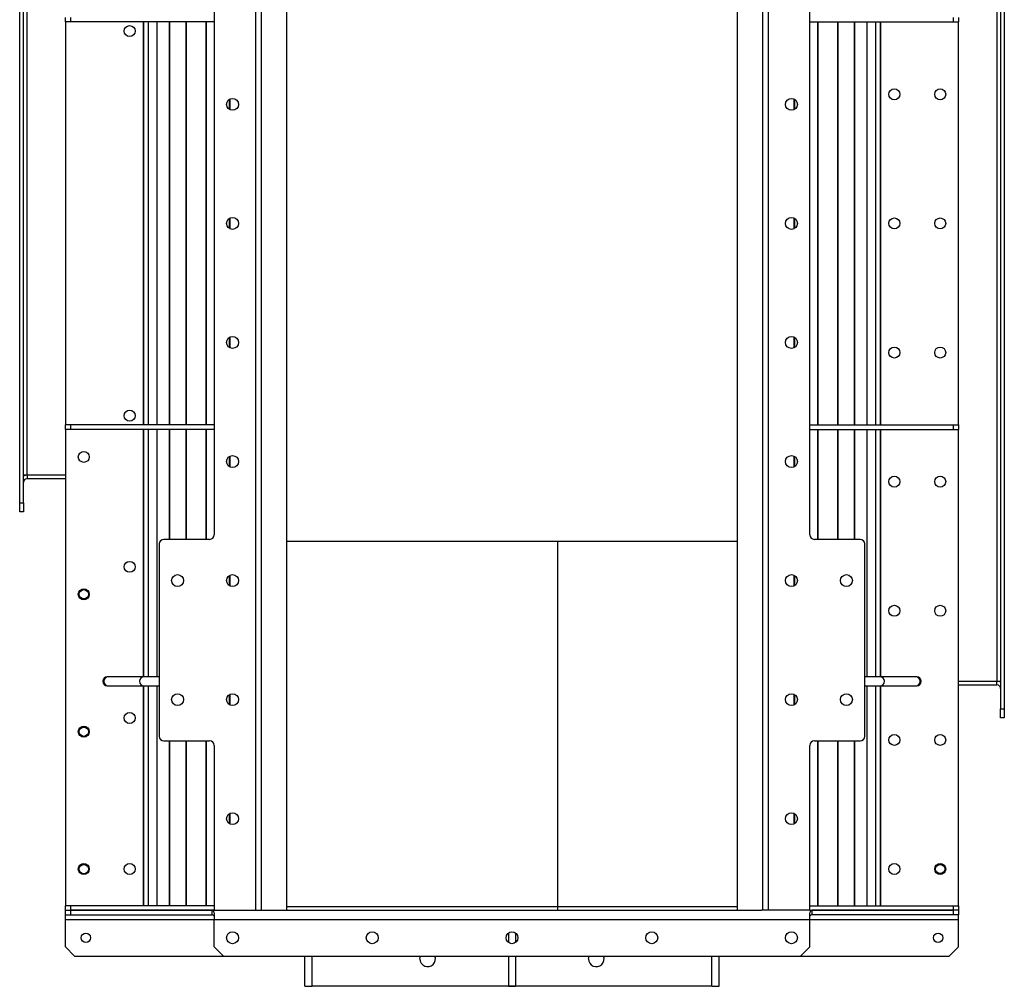
# Model space of a CAD drawing. Units: millimetres. Extents: x -2568 to 4653, y -2799 to 2686.
# Drawn here: x -385 to 690, y 770 to 1825 of the extents above; entities that cross this region are included whole.
import ezdxf

# ---------------------------------------------------------------- set-up
doc = ezdxf.new("R2010")
doc.units = ezdxf.units.MM

msp = doc.modelspace()

# ---------------------------------------------------------------- linework, layer by layer
at = {"color": 7, "linetype": 'Continuous', "lineweight": 25}
for p, q in [((-127.2, 2352.9), (-127.2, 852.9)), ((-121, 2352.9), (-121, 852.9)), ((-93.3, 2352.9), (-93.3, 852.9)), ((-93.1, 852.9), (-93.1, 2352.9)), ((398.5, 2352.9), (398.5, 852.9)), ((398.7, 852.9), (398.7, 2352.9)), ((426.4, 852.9), (426.4, 2352.9)), ((432.6, 852.9), (432.6, 2352.9)), ((686, 2132.9), (686, 1072.9)), ((690, 2132.9), (690, 1072.9)), ((682, 2102.9), (682, 1102.9)), ((-172.3, 1942.9), (-172.3, 1262.9)), ((477.7, 1262.9), (477.7, 1942.9)), ((-384.6, 1297.9), (-384.6, 1907.9)), ((-380.6, 1297.9), (-380.6, 1907.9)), ((-376.6, 1327.9), (-376.6, 1877.9)), ((-334.6, 1822.9), (-334.6, 1827.9)), ((-328.9, 1822.9), (-328.9, 1827.9)), ((634.3, 1827.9), (634.3, 1822.9)), ((640, 1827.9), (640, 1822.9)), ((-328.9, 1822.9), (-334.6, 1822.9)), ((-334.6, 1822.9), (-334.6, 1382.9)), ((-172.3, 1822.9), (-328.9, 1822.9)), ((-250, 1822.9), (-250, 1382.9)), ((-249.5, 1822.9), (-249.5, 1382.9)), ((-249.4, 1822.9), (-249.4, 1382.9)), ((-244.5, 1822.9), (-244.5, 1382.9)), ((-244.4, 1822.9), (-244.4, 1382.9)), ((-235.1, 1822.9), (-235.1, 1382.9)), ((-234.9, 1822.9), (-234.9, 1382.9)), ((-221.3, 1822.9), (-221.3, 1382.9)), ((-221.1, 1822.9), (-221.1, 1382.9)), ((-203.4, 1822.9), (-203.4, 1382.9)), ((-203, 1822.9), (-203, 1382.9)), ((-181.4, 1822.9), (-181.4, 1382.9)), ((-181.1, 1822.9), (-181.1, 1382.9)), ((477.7, 1822.9), (634.3, 1822.9)), ((486.5, 1382.9), (486.5, 1822.9)), ((486.8, 1382.9), (486.8, 1822.9)), ((508.4, 1382.9), (508.4, 1822.9)), ((508.8, 1382.9), (508.8, 1822.9)), ((526.5, 1382.9), (526.5, 1822.9)), ((526.7, 1382.9), (526.7, 1822.9)), ((540.3, 1382.9), (540.3, 1822.9)), ((540.5, 1382.9), (540.5, 1822.9)), ((549.8, 1382.9), (549.8, 1822.9)), ((549.9, 1382.9), (549.9, 1822.9)), ((554.8, 1382.9), (554.8, 1822.9)), ((554.9, 1382.9), (554.9, 1822.9)), ((555.4, 1382.9), (555.4, 1822.9)), ((634.3, 1822.9), (640, 1822.9)), ((640, 1382.9), (640, 1822.9)), ((-155.8, 1738.4), (-155.8, 1727.4)), ((-155.3, 1738.6), (-155.3, 1727.1)), ((460.7, 1727.1), (460.7, 1738.6)), ((461.2, 1727.4), (461.2, 1738.4)), ((-155.8, 1608.4), (-155.8, 1597.4)), ((-155.3, 1608.6), (-155.3, 1597.1)), ((460.7, 1597.1), (460.7, 1608.6)), ((461.2, 1597.4), (461.2, 1608.4)), ((-155.8, 1478.4), (-155.8, 1467.4)), ((-155.3, 1478.6), (-155.3, 1467.1)), ((460.7, 1467.1), (460.7, 1478.6)), ((461.2, 1467.4), (461.2, 1478.4)), ((-334.6, 1377.9), (-334.6, 1382.9)), ((-328.9, 1382.9), (-334.6, 1382.9)), ((-328.9, 1377.9), (-334.6, 1377.9)), ((-334.6, 1377.9), (-334.6, 857.9)), ((-328.9, 1377.9), (-328.9, 1382.9)), ((-172.3, 1382.9), (-328.9, 1382.9)), ((-172.3, 1377.9), (-328.9, 1377.9)), ((-250, 1377.9), (-250, 1107.9)), ((-249.5, 1377.9), (-249.5, 1107.9)), ((-249.4, 1377.9), (-249.4, 1107.9)), ((-244.5, 1377.9), (-244.5, 1107.9)), ((-244.4, 1377.9), (-244.4, 1107.9)), ((-235.1, 1377.9), (-235.1, 1107.9)), ((-234.9, 1377.9), (-234.9, 1107.9)), ((-221.3, 1377.9), (-221.3, 1257.9)), ((-221.1, 1377.9), (-221.1, 1257.9)), ((-203.4, 1377.9), (-203.4, 1257.9)), ((-203, 1377.9), (-203, 1257.9)), ((-181.4, 1377.9), (-181.4, 1257.9)), ((-181.1, 1377.9), (-181.1, 1257.9)), ((477.7, 1382.9), (634.3, 1382.9)), ((477.7, 1377.9), (634.3, 1377.9)), ((486.5, 1257.9), (486.5, 1377.9)), ((486.8, 1257.9), (486.8, 1377.9)), ((508.4, 1257.9), (508.4, 1377.9)), ((508.8, 1257.9), (508.8, 1377.9)), ((526.5, 1257.9), (526.5, 1377.9)), ((526.7, 1257.9), (526.7, 1377.9)), ((540.3, 1107.9), (540.3, 1377.9)), ((540.5, 1107.9), (540.5, 1377.9)), ((549.8, 1107.9), (549.8, 1377.9)), ((549.9, 1107.9), (549.9, 1377.9)), ((554.8, 1107.9), (554.8, 1377.9)), ((554.9, 1107.9), (554.9, 1377.9)), ((555.4, 1107.9), (555.4, 1377.9)), ((634.3, 1382.9), (634.3, 1377.9)), ((634.3, 1382.9), (640, 1382.9)), ((634.3, 1377.9), (640, 1377.9)), ((640, 1382.9), (640, 1377.9)), ((640, 857.9), (640, 1377.9)), ((-155.8, 1348.4), (-155.8, 1337.4)), ((-155.3, 1348.6), (-155.3, 1337.1)), ((460.7, 1337.1), (460.7, 1348.6)), ((461.2, 1337.4), (461.2, 1348.4)), ((-376.6, 1327.9), (-380.6, 1327.9)), ((-376.6, 1327.9), (-376.6, 1323.9)), ((-334.6, 1327.9), (-376.6, 1327.9)), ((-334.6, 1323.9), (-376.6, 1323.9)), ((-384.6, 1287.9), (-384.6, 1297.9)), ((-384.6, 1297.9), (-380.6, 1297.9)), ((-380.6, 1297.9), (-380.6, 1287.9)), ((-380.6, 1287.9), (-384.6, 1287.9)), ((-177.3, 1257.9), (-227.3, 1257.9)), ((532.7, 1257.9), (482.7, 1257.9)), ((-232.3, 1252.9), (-232.3, 1042.9)), ((-93.1, 1255.9), (202.7, 1255.9)), ((202.7, 1255.9), (398.5, 1255.9)), ((202.7, 856.9), (202.7, 1255.9)), ((537.7, 1042.9), (537.7, 1252.9)), ((-155.8, 1218.4), (-155.8, 1207.4)), ((-155.3, 1218.6), (-155.3, 1207.1)), ((460.7, 1207.1), (460.7, 1218.6)), ((461.2, 1207.4), (461.2, 1218.4)), ((-288, 1107.9), (-289, 1107.9)), ((-249.1, 1107.9), (-288, 1107.9)), ((-232.3, 1107.9), (-249.1, 1107.9)), ((554.5, 1107.9), (537.7, 1107.9)), ((593.4, 1107.9), (554.5, 1107.9)), ((594.4, 1107.9), (593.4, 1107.9)), ((-289, 1097.9), (-288, 1097.9)), ((-288, 1097.9), (-249.1, 1097.9)), ((-250, 1097.9), (-250, 857.9)), ((-249.5, 1097.9), (-249.5, 857.9)), ((-249.4, 1097.9), (-249.4, 857.9)), ((-249.1, 1097.9), (-232.3, 1097.9)), ((-244.5, 1097.9), (-244.5, 857.9)), ((-244.4, 1097.9), (-244.4, 857.9)), ((-235.1, 1097.9), (-235.1, 857.9)), ((-234.9, 1097.9), (-234.9, 857.9)), ((537.7, 1097.9), (554.5, 1097.9)), ((540.3, 857.9), (540.3, 1097.9)), ((540.5, 857.9), (540.5, 1097.9)), ((549.8, 857.9), (549.8, 1097.9)), ((549.9, 857.9), (549.9, 1097.9)), ((554.5, 1097.9), (593.4, 1097.9)), ((554.8, 857.9), (554.8, 1097.9)), ((554.9, 857.9), (554.9, 1097.9)), ((555.4, 857.9), (555.4, 1097.9)), ((593.4, 1097.9), (594.4, 1097.9)), ((640, 1102.9), (682, 1102.9)), ((640, 1098.9), (682, 1098.9)), ((682, 1098.9), (682, 1102.9)), ((682, 1102.9), (686, 1102.9)), ((-155.8, 1088.4), (-155.8, 1077.4)), ((-155.3, 1088.6), (-155.3, 1077.1)), ((460.7, 1077.1), (460.7, 1088.6)), ((461.2, 1077.4), (461.2, 1088.4)), ((686, 1072.9), (690, 1072.9)), ((686, 1062.9), (686, 1072.9)), ((690, 1072.9), (690, 1062.9)), ((690, 1062.9), (686, 1062.9)), ((-227.3, 1037.9), (-177.3, 1037.9)), ((-221.3, 1037.9), (-221.3, 857.9)), ((-221.1, 1037.9), (-221.1, 857.9)), ((-203.4, 1037.9), (-203.4, 857.9)), ((-203, 1037.9), (-203, 857.9)), ((-181.4, 1037.9), (-181.4, 857.9)), ((-181.1, 1037.9), (-181.1, 857.9)), ((-172.3, 1032.9), (-172.3, 852.9)), ((477.7, 852.9), (477.7, 1032.9)), ((482.7, 1037.9), (532.7, 1037.9)), ((486.5, 857.9), (486.5, 1037.9)), ((486.8, 857.9), (486.8, 1037.9)), ((508.4, 857.9), (508.4, 1037.9)), ((508.8, 857.9), (508.8, 1037.9)), ((526.5, 857.9), (526.5, 1037.9)), ((526.7, 857.9), (526.7, 1037.9)), ((-155.8, 958.4), (-155.8, 947.4)), ((-155.3, 958.6), (-155.3, 947.1)), ((460.7, 947.1), (460.7, 958.6)), ((461.2, 947.4), (461.2, 958.4)), ((-334.6, 852.9), (-334.6, 857.9)), ((-328.9, 857.9), (-334.6, 857.9)), ((-334.6, 847.9), (-334.6, 852.9)), ((-334.6, 852.9), (-328.9, 852.9)), ((-328.9, 852.9), (-328.9, 857.9)), ((-172.3, 857.9), (-328.9, 857.9)), ((-328.9, 847.9), (-328.9, 852.9)), ((-328.9, 852.9), (-174.7, 852.9)), ((-172.3, 852.9), (-328.9, 852.9)), ((-174.7, 847.9), (-174.7, 852.9)), ((-172.3, 852.9), (-127.2, 852.9)), ((-172.3, 850.2), (-172.3, 842.9)), ((-127.2, 852.9), (-121, 852.9)), ((-121, 852.9), (-119.7, 852.9)), ((-119.7, 852.9), (425.1, 852.9)), ((-93.1, 856.9), (202.7, 856.9)), ((202.7, 852.9), (202.7, 856.9)), ((202.7, 856.9), (398.5, 856.9)), ((426.4, 852.9), (425.1, 852.9)), ((432.6, 852.9), (426.4, 852.9)), ((477.7, 852.9), (432.6, 852.9)), ((477.7, 857.9), (634.3, 857.9)), ((477.7, 852.9), (634.3, 852.9)), ((477.7, 842.9), (477.7, 850.2)), ((480.1, 852.9), (480.1, 847.9)), ((634.3, 852.9), (480.1, 852.9)), ((634.3, 857.9), (634.3, 852.9)), ((634.3, 857.9), (640, 857.9)), ((634.3, 852.9), (634.3, 847.9)), ((640, 852.9), (634.3, 852.9)), ((640, 857.9), (640, 852.9)), ((640, 852.9), (640, 847.9)), ((-334.6, 847.9), (-328.9, 847.9)), ((-334.6, 842.9), (-334.6, 847.9)), ((-334.6, 812.9), (-334.6, 842.9)), ((-334.6, 842.9), (-172.3, 842.9)), ((-328.9, 847.9), (-174.7, 847.9)), ((-172.3, 842.9), (477.7, 842.9)), ((-172.3, 812.9), (-172.3, 842.9)), ((477.7, 812.9), (477.7, 842.9)), ((477.7, 842.9), (640, 842.9)), ((634.3, 847.9), (480.1, 847.9)), ((640, 847.9), (634.3, 847.9)), ((640, 842.9), (640, 847.9)), ((640, 812.9), (640, 842.9)), ((148.7, 828), (148.7, 817.7)), ((156.7, 828), (156.7, 817.7)), ((-334.6, 812.9), (-324.6, 802.9)), ((-172.3, 812.9), (-162.3, 802.9)), ((467.7, 802.9), (477.7, 812.9)), ((630, 802.9), (640, 812.9)), ((-324.6, 802.9), (-162.3, 802.9)), ((-162.3, 802.9), (467.7, 802.9)), ((-73.3, 769.9), (-73.3, 802.9)), ((-65.3, 769.9), (-65.3, 802.9)), ((148.7, 802.9), (148.7, 769.9)), ((156.7, 802.9), (156.7, 769.9)), ((370.7, 769.9), (370.7, 802.9)), ((378.7, 769.9), (378.7, 802.9)), ((467.7, 802.9), (630, 802.9)), ((-73.3, 769.9), (-65.3, 769.9)), ((370.7, 769.9), (-65.3, 769.9)), ((148.7, 769.9), (156.7, 769.9)), ((370.7, 769.9), (378.7, 769.9))]:
    msp.add_line(p, q, dxfattribs=at)
at = {"color": 7, "linetype": 'Continuous', "lineweight": 25, "flags": 128}
for points in [[(52.2, 799.8), (52.4, 801.5), (52.8, 802.9)], [(236.2, 799.8), (236.4, 801.5), (236.8, 802.9)]]:
    msp.add_lwpolyline(points, dxfattribs=at)
at = {"color": 7, "linetype": 'Continuous', "lineweight": 25}
for centre, radius in [((-264.6, 1812.9), 6), ((570, 1743.9), 6), ((620, 1743.9), 6), ((-152.3, 1732.9), 6.5), ((457.7, 1732.9), 6.5), ((-152.3, 1602.9), 6.5), ((457.7, 1602.9), 6.5), ((570, 1602.9), 6), ((620, 1602.9), 6), ((-152.3, 1472.9), 6.5), ((457.7, 1472.9), 6.5), ((570, 1461.9), 6), ((620, 1461.9), 6), ((-264.6, 1392.9), 6), ((-314.6, 1347.9), 6), ((-152.3, 1342.9), 6.5), ((457.7, 1342.9), 6.5), ((570, 1320.9), 6), ((620, 1320.9), 6), ((-264.6, 1227.9), 6), ((-212.3, 1212.9), 6.5), ((-152.3, 1212.9), 6.5), ((457.7, 1212.9), 6.5), ((517.7, 1212.9), 6.5), ((-314.6, 1197.9), 6), ((-314.6, 1197.9), 5.1), ((570, 1179.9), 6), ((620, 1179.9), 6), ((-212.3, 1082.9), 6.5), ((-152.3, 1082.9), 6.5), ((457.7, 1082.9), 6.5), ((517.7, 1082.9), 6.5), ((-264.6, 1062.9), 6), ((-314.6, 1047.9), 6), ((-314.6, 1047.9), 5.1), ((570, 1038.9), 6), ((620, 1038.9), 6), ((-152.3, 952.9), 6.5), ((457.7, 952.9), 6.5), ((-314.6, 897.9), 6), ((-314.6, 897.9), 5.1), ((-264.6, 897.9), 6), ((570, 897.9), 6), ((620, 897.9), 6), ((620, 897.9), 5), ((-312.3, 822.9), 5.1), ((-152.3, 822.9), 6.5), ((0.2, 822.9), 6.5), ((152.7, 822.9), 6.5), ((305.2, 822.9), 6.5), ((457.7, 822.9), 6.5), ((617.7, 822.9), 5.1)]:
    msp.add_circle(centre, radius, dxfattribs=at)
for centre, radius, start, end in [((-376.6, 1319.9), 8, 90, 120), ((-376.6, 1319.9), 4, 90, 180), ((-227.3, 1252.9), 5, 90, 180), ((-177.3, 1262.9), 5, 270, 0), ((482.7, 1262.9), 5, 180, 270), ((532.7, 1252.9), 5, 0, 90), ((-289, 1102.9), 5, 90, 270), ((-287.8, 1102.9), 5, 92.2485, 267.7515), ((-248.9, 1102.9), 5, 92.4908, 267.5092), ((554.3, 1102.9), 5, 272.4908, 87.5092), ((593.2, 1102.9), 5, 272.2485, 87.7515), ((594.4, 1102.9), 5, 270, 90), ((682, 1094.9), 8, 60, 90), ((682, 1094.9), 4, 0, 90), ((-227.3, 1042.9), 5, 180, 270), ((532.7, 1042.9), 5, 270, 0), ((-177.3, 1032.9), 5, 0, 90), ((482.7, 1032.9), 5, 90, 180), ((60.7, 799.8), 8.5, 180, 21.1906), ((244.7, 799.8), 8.5, 180, 21.1906)]:
    msp.add_arc(centre, radius, start, end, dxfattribs=at)
for centre, major_axis, ratio, start_param, end_param in [((-174.7, 842.9), (0, 10), 0.351692, 5.535423, 6.283185), ((480.1, 842.9), (0, 10), 0.351692, 0, 0.747763), ((-174.7, 842.9), (0, 5), 0.703384, 5.535423, 6.283185), ((480.1, 842.9), (0, 5), 0.703384, 0, 0.747763)]:
    msp.add_ellipse(centre, major_axis=major_axis, ratio=ratio, start_param=start_param, end_param=end_param, dxfattribs=at)

doc.saveas('drawing.dxf')
